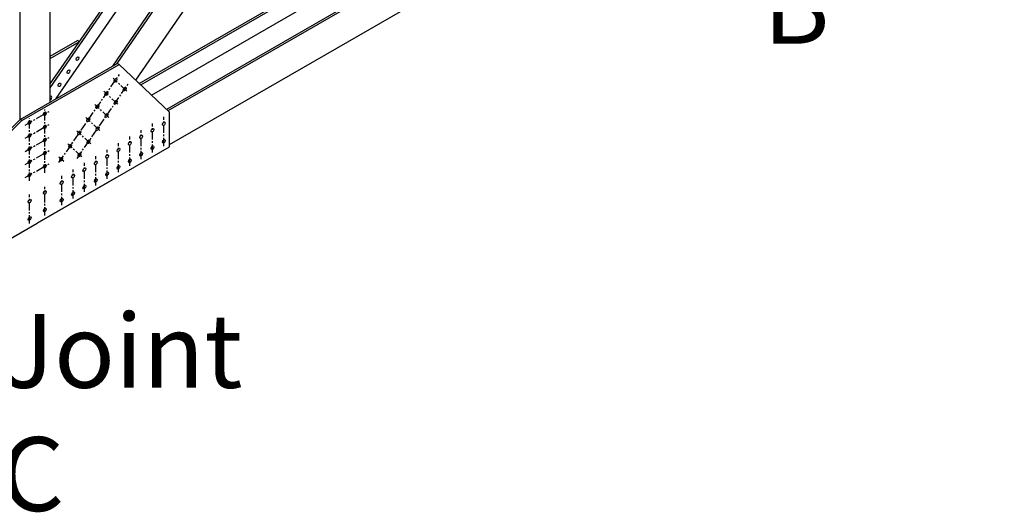
# Model space of a CAD drawing. Units: inches. Extents: x -1622 to 8543, y 1867 to 8705.
# Drawn here: x -632 to -406, y 4481 to 4594 of the extents above; entities that cross this region are included whole.
import ezdxf

# ---------------------------------------------------------------- set-up
doc = ezdxf.new("R2010")
doc.units = ezdxf.units.IN
doc.header["$LTSCALE"] = 1.5
doc.header["$MEASUREMENT"] = 0
doc.linetypes.add('CENTER', pattern=[2, 1.25, -0.25, 0.25, -0.25])
for name, color, linetype in [('dims', 1, 'Continuous'), ('Drawing', 4, 'Continuous'), ('Text', 2, 'Continuous')]:
    doc.layers.add(name, color=color, linetype=linetype)
doc.styles.get("Standard").update_dxf_attribs({"font": 'romans.shx', "width": 0.8})

msp = doc.modelspace()

# ---------------------------------------------------------------- linework, layer by layer
at = {"layer": 'dims', "linetype": 'CENTER'}
for p, q in [((-622.76, 4561.43), (-608.91, 4581.6)), ((-607.22, 4577.79), (-610.39, 4580.76)), ((-618.61, 4562.39), (-606.79, 4579.6)), ((-609.29, 4574.78), (-612.46, 4577.75)), ((-626, 4559.09), (-626, 4573.56)), ((-611.36, 4571.77), (-614.53, 4574.74)), ((-630.51, 4570), (-625.03, 4573.16)), ((-629.47, 4557.25), (-629.47, 4571.6)), ((-613.43, 4568.75), (-616.6, 4571.73)), ((-598.75, 4565.21), (-598.75, 4571.88)), ((-630.51, 4567), (-625.03, 4570.16)), ((-601.35, 4563.71), (-601.35, 4570.38)), ((-630.51, 4564), (-625.03, 4567.16)), ((-615.49, 4565.74), (-618.66, 4568.72)), ((-606.55, 4560.71), (-606.55, 4567.38)), ((-603.95, 4562.21), (-603.95, 4568.88)), ((-617.56, 4562.73), (-620.73, 4565.71)), ((-609.15, 4559.21), (-609.15, 4565.88)), ((-630.51, 4561), (-625.03, 4564.16)), ((-621.68, 4561.65), (-622.8, 4562.7)), ((-614.34, 4556.21), (-614.34, 4562.88)), ((-611.74, 4557.71), (-611.74, 4564.38)), ((-630.51, 4558), (-625.03, 4561.16)), ((-616.94, 4554.71), (-616.94, 4561.38)), ((-622.14, 4551.71), (-622.14, 4558.38)), ((-619.54, 4553.21), (-619.54, 4559.88)), ((-626, 4549.32), (-626, 4555.86)), ((-629.47, 4547.48), (-629.47, 4554.15))]:
    msp.add_line(p, q, dxfattribs=at)
at = {"layer": 'Drawing'}
for p, q in [((-610.45, 4583.54), (-474.37, 4781.72)), ((-609.45, 4584.11), (-474.3, 4780.94)), ((-623.37, 4576.08), (-484, 4779.05)), ((-605.18, 4580.27), (-469.94, 4777.24)), ((-624.74, 4578.58), (-489.12, 4776.09)), ((-624.74, 4579.46), (-490.12, 4775.52)), ((-624.74, 4575.29), (-624.74, 4697.8)), ((-631.66, 4571.29), (-631.66, 4693.8)), ((-604.38, 4579.51), (-462.14, 4661.63)), ((-604.05, 4579.2), (-461.71, 4661.38)), ((-601.59, 4576.89), (-458.48, 4659.52)), ((-598.11, 4573.63), (-459.23, 4653.81)), ((-597.78, 4573.32), (-459.32, 4653.26)), ((-597.46, 4565.55), (-459.32, 4645.3)), ((-624.74, 4585.79), (-618.54, 4589.36)), ((-618.11, 4589.11), (-618.54, 4589.36)), ((-624.74, 4585.29), (-618.11, 4589.11)), ((-631.66, 4571.29), (-609.45, 4584.11)), ((-631.23, 4571.04), (-609.01, 4583.86)), ((-609.01, 4583.86), (-609.45, 4584.11)), ((-609.01, 4583.86), (-597.46, 4573.01)), ((-631.66, 4571.29), (-646.2, 4556.77)), ((-631.23, 4571.04), (-631.66, 4571.29)), ((-597.46, 4565.05), (-597.46, 4573.01)), ((-631.23, 4571.04), (-645.76, 4556.52)), ((-627.77, 4547.55), (-597.46, 4565.05)), ((-609.77, 4557.94), (-627.77, 4547.55)), ((-645.76, 4537.16), (-627.77, 4547.55))]:
    msp.add_line(p, q, dxfattribs=at)
for centre in [(-618.5, 4585.25), (-620.57, 4582.24), (-609.84, 4580.25), (-622.64, 4579.23), (-607.72, 4578.25), (-611.91, 4577.24), (-613.98, 4574.23), (-609.78, 4575.24), (-626, 4572.6), (-616.05, 4571.22), (-611.85, 4572.23), (-629.47, 4570.6), (-626, 4569.6), (-613.92, 4569.22), (-601.35, 4568.82), (-598.75, 4570.32), (-629.47, 4567.6), (-626, 4566.6), (-618.11, 4568.21), (-603.95, 4567.32), (-598.75, 4566.32), (-629.47, 4564.6), (-620.18, 4565.19), (-615.99, 4566.21), (-609.15, 4564.32), (-606.55, 4565.82), (-601.35, 4564.82), (-626, 4563.6), (-622.25, 4562.18), (-618.05, 4563.2), (-611.74, 4562.82), (-606.55, 4561.82), (-603.95, 4563.32), (-629.47, 4561.6), (-626, 4560.6), (-616.94, 4559.82), (-614.34, 4561.32), (-609.15, 4560.32), (-629.47, 4558.6), (-619.54, 4558.32), (-614.34, 4557.32), (-611.74, 4558.82), (-622.14, 4556.82), (-616.94, 4555.82), (-626, 4554.58), (-622.14, 4552.82), (-619.54, 4554.32), (-629.47, 4552.58), (-626, 4550.58), (-629.47, 4548.58)]:
    msp.add_ellipse(centre, major_axis=(-0.23, -0.398), ratio=0.57735, dxfattribs=at)
for centre, start_param, end_param in [((-618.94, 4585.5), 1.230959, 1.910633), ((-621, 4582.49), 1.230959, 1.910633), ((-610.28, 4580.5), 1.230959, 1.910633), ((-623.07, 4579.48), 1.230959, 1.910633), ((-608.15, 4578.5), 1.230959, 1.910633), ((-624.71, 4576.22), 0.694982, 4.017407), ((-612.34, 4577.49), 1.230959, 1.910633), ((-614.41, 4574.48), 1.230959, 1.910633), ((-610.22, 4575.49), 1.230959, 1.910633), ((-626.43, 4572.85), 1.230959, 1.910633), ((-616.48, 4571.47), 1.230959, 1.910633), ((-612.29, 4572.48), 1.230959, 1.910633), ((-629.9, 4570.85), 1.230959, 1.910633), ((-626.43, 4569.85), 1.230959, 1.910633), ((-614.35, 4569.47), 1.230959, 1.910633), ((-601.79, 4569.07), 1.230959, 1.910633), ((-599.19, 4570.57), 1.230959, 1.910633), ((-629.9, 4567.85), 1.230959, 1.910633), ((-626.43, 4566.85), 1.230959, 1.910633), ((-618.55, 4568.46), 1.230959, 1.910633), ((-604.38, 4567.57), 1.230959, 1.910633), ((-629.9, 4564.85), 1.230959, 1.910633), ((-620.61, 4565.44), 1.230959, 1.910633), ((-616.42, 4566.46), 1.230959, 1.910633), ((-609.58, 4564.57), 1.230959, 1.910633), ((-606.98, 4566.07), 1.230959, 1.910633), ((-601.79, 4565.07), 1.230959, 1.910633), ((-599.19, 4566.57), 1.230959, 1.910633), ((-626.43, 4563.85), 1.230959, 1.910633), ((-622.68, 4562.43), 1.230959, 1.910633), ((-618.49, 4563.45), 1.230959, 1.910633), ((-612.18, 4563.07), 1.230959, 1.910633), ((-604.38, 4563.57), 1.230959, 1.910633), ((-629.9, 4561.85), 1.230959, 1.910633), ((-626.43, 4560.85), 1.230959, 1.910633), ((-617.37, 4560.07), 1.230959, 1.910633), ((-614.78, 4561.57), 1.230959, 1.910633), ((-609.58, 4560.57), 1.230959, 1.910633), ((-606.98, 4562.07), 1.230959, 1.910633), ((-629.9, 4558.85), 1.230959, 1.910633), ((-619.97, 4558.57), 1.230959, 1.910633), ((-612.18, 4559.07), 1.230959, 1.910633), ((-622.57, 4557.07), 1.230959, 1.910633), ((-617.37, 4556.07), 1.230959, 1.910633), ((-614.78, 4557.57), 1.230959, 1.910633), ((-626.43, 4554.83), 1.230959, 1.910633), ((-619.97, 4554.57), 1.230959, 1.910633), ((-629.9, 4552.83), 1.230959, 1.910633), ((-622.57, 4553.07), 1.230959, 1.910633), ((-629.9, 4548.83), 1.230959, 1.910633), ((-626.43, 4550.83), 1.230959, 1.910633)]:
    msp.add_ellipse(centre, major_axis=(-0.23, -0.398), ratio=0.57735, start_param=start_param, end_param=end_param, dxfattribs=at)

# ---------------------------------------------------------------- texts
at = {"layer": 'Text', "char_height": 16.92, "attachment_point": 1}
for s, insert in [('\\A1;Joint B', (-461.6, 4633.76)), ('\\A1;Joint C', (-636.25, 4526.77))]:
    msp.add_mtext(s, dxfattribs=dict(at, insert=insert))

doc.saveas('drawing.dxf')
